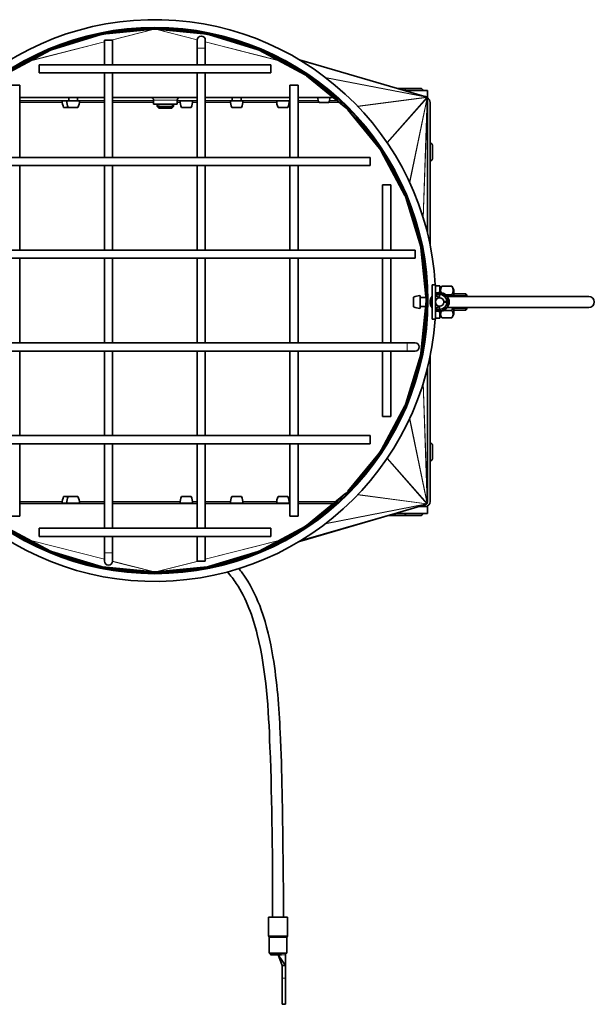
# Model space of a CAD drawing. Units: millimetres. Extents: x -219 to 3535, y -345 to 2430.
# Drawn here: x 1315 to 1526, y 746 to 1107 of the extents above; entities that cross this region are included whole.
import ezdxf

# ---------------------------------------------------------------- set-up
doc = ezdxf.new("R2010")
doc.units = ezdxf.units.MM
doc.layers.add('Widoczne (ISO)', color=1, linetype='Continuous', lineweight=35)
doc.layers.add('Widoczne wąskie (ISO)', color=3, linetype='Continuous', lineweight=9)

msp = doc.modelspace()

# ---------------------------------------------------------------- linework, layer by layer
at = {"layer": 'Widoczne (ISO)'}
for p, q in [((1326.61, 1096.33), (1344.87, 1101.87)), ((1344.87, 1101.87), (1344.87, 1101.9)), ((1345.36, 1101.99), (1364.24, 1103.85)), ((1345.36, 1101.99), (1345.36, 1101.99)), ((1364.24, 1103.85), (1364.24, 1103.86)), ((1364.82, 1103.85), (1364.82, 1103.86)), ((1364.82, 1103.85), (1383.7, 1101.99)), ((1383.7, 1101.99), (1383.7, 1101.99)), ((1384.19, 1101.87), (1384.19, 1101.9)), ((1384.19, 1101.87), (1402.45, 1096.33)), ((1349.03, 1099.86), (1346.03, 1099.86)), ((1346.03, 1099.86), (1346.03, 1090.86)), ((1349.03, 1099.86), (1349.03, 1090.86)), ((1380.03, 1099.86), (1380.03, 1096.86)), ((1383.03, 1096.86), (1383.03, 1099.86)), ((1309.4, 1087.19), (1326.29, 1096.22)), ((1326.61, 1096.33), (1326.6, 1096.35)), ((1380.03, 1090.86), (1380.03, 1096.86)), ((1383.03, 1090.86), (1383.03, 1096.86)), ((1402.45, 1096.33), (1402.46, 1096.35)), ((1402.77, 1096.22), (1419.66, 1087.19)), ((1322.03, 1087.86), (1322.03, 1090.86)), ((1407.03, 1090.86), (1322.03, 1090.86)), ((1407.03, 1090.86), (1407.03, 1087.86)), ((1417.55, 1092.66), (1463.6, 1079.23)), ((1407.03, 1087.86), (1322.03, 1087.86)), ((1346.03, 1087.86), (1346.03, 1056.86)), ((1349.03, 1087.86), (1349.03, 1056.86)), ((1380.03, 1056.86), (1380.03, 1087.86)), ((1383.03, 1056.86), (1383.03, 1087.86)), ((1420.19, 1086.83), (1434.56, 1075.04)), ((1312.03, 1083.36), (1315.03, 1083.36)), ((1315.03, 1083.36), (1315.03, 1056.86)), ((1414.03, 1083.36), (1417.03, 1083.36)), ((1414.03, 1056.86), (1414.03, 1083.36)), ((1417.03, 1056.86), (1417.03, 1083.36)), ((1453.63, 1082.14), (1456.58, 1082.14)), ((1456.28, 1081.42), (1456.28, 1081.37)), ((1464.53, 1081.34), (1456.37, 1081.34)), ((1457, 1082.14), (1462.06, 1082.14)), ((1462.78, 1081.42), (1462.78, 1081.34)), ((1464.53, 1078.84), (1464.53, 1081.34)), ((1315.03, 1078.83), (1346.03, 1078.83)), ((1332.93, 1077.59), (1315.03, 1077.59)), ((1330.5, 1077.59), (1332.19, 1077.59)), ((1331.24, 1077.59), (1331.24, 1077.59)), ((1332.19, 1077.59), (1336.87, 1077.59)), ((1332.93, 1078.83), (1332.93, 1077.59)), ((1336.13, 1078.83), (1336.13, 1077.59)), ((1346.03, 1077.59), (1336.13, 1077.59)), ((1349.03, 1078.83), (1380.03, 1078.83)), ((1364.07, 1077.59), (1349.03, 1077.59)), ((1364.07, 1077.84), (1364.07, 1076.34)), ((1364.07, 1076.34), (1372.74, 1076.34)), ((1365.41, 1076.34), (1365.41, 1075.55)), ((1371.41, 1076.34), (1371.41, 1075.55)), ((1372.74, 1077.84), (1372.74, 1076.34)), ((1380.03, 1077.59), (1372.74, 1077.59)), ((1373.7, 1077.59), (1378.38, 1077.59)), ((1374.44, 1077.59), (1374.44, 1077.59)), ((1377.64, 1077.59), (1377.64, 1077.59)), ((1383.03, 1078.83), (1414.03, 1078.83)), ((1392.93, 1077.59), (1383.03, 1077.59)), ((1392.19, 1077.59), (1396.87, 1077.59)), ((1392.93, 1078.83), (1392.93, 1077.59)), ((1396.13, 1078.83), (1396.13, 1077.59)), ((1414.03, 1077.59), (1396.13, 1077.59)), ((1409.15, 1077.59), (1413.83, 1077.59)), ((1409.89, 1077.59), (1409.89, 1077.59)), ((1413.09, 1077.59), (1413.09, 1077.59)), ((1417.03, 1078.83), (1429.95, 1078.83)), ((1424.49, 1077.59), (1417.03, 1077.59)), ((1424.74, 1076.94), (1428.32, 1076.94)), ((1431.45, 1077.59), (1428.56, 1077.59)), ((1464.53, 1078.84), (1464.31, 1078.84)), ((1464.53, 1077.99), (1464.53, 1029.04)), ((1465.53, 1076.97), (1465.53, 1024.56)), ((1331.06, 1075.19), (1332.74, 1075.19)), ((1332.74, 1075.19), (1336.32, 1075.19)), ((1365.41, 1075.55), (1371.41, 1075.55)), ((1366.02, 1074.94), (1365.41, 1075.55)), ((1370.8, 1074.94), (1366.02, 1074.94)), ((1370.8, 1074.94), (1371.41, 1075.55)), ((1374.25, 1075.19), (1377.83, 1075.19)), ((1392.74, 1075.19), (1396.32, 1075.19)), ((1409.7, 1075.19), (1413.28, 1075.19)), ((1435.32, 1074.28), (1446.92, 1060.14)), ((1465.61, 1062.09), (1465.53, 1062.09)), ((1447.57, 1059.18), (1456.24, 1042.95)), ((1466.33, 1061.37), (1466.33, 1056.31)), ((1443.53, 1056.86), (1285.53, 1056.86)), ((1443.53, 1056.86), (1443.53, 1053.86)), ((1465.61, 1055.59), (1465.53, 1055.59)), ((1443.53, 1053.86), (1285.53, 1053.86)), ((1315.03, 1053.86), (1315.03, 1022.86)), ((1346.03, 1053.86), (1346.03, 1022.86)), ((1349.03, 1053.86), (1349.03, 1022.86)), ((1380.03, 1022.86), (1380.03, 1053.86)), ((1383.03, 1022.86), (1383.03, 1053.86)), ((1414.03, 1022.86), (1414.03, 1053.86)), ((1417.03, 1022.86), (1417.03, 1053.86)), ((1448.03, 1046.86), (1451.03, 1046.86)), ((1448.03, 1022.86), (1448.03, 1046.86)), ((1451.03, 1022.86), (1451.03, 1046.86)), ((1456.58, 1042.14), (1462.06, 1024.08)), ((1460.03, 1022.86), (1272.03, 1022.86)), ((1460.03, 1022.86), (1460.03, 1019.86)), ((1462.13, 1023.66), (1462.14, 1023.66)), ((1462.13, 1023.66), (1464.01, 1004.57)), ((1460.03, 1019.86), (1272.03, 1019.86)), ((1315.03, 1019.86), (1315.03, 988.86)), ((1346.03, 1019.86), (1346.03, 988.86)), ((1349.03, 1019.86), (1349.03, 988.86)), ((1380.03, 988.86), (1380.03, 1019.86)), ((1383.03, 988.86), (1383.03, 1019.86)), ((1414.03, 988.86), (1414.03, 1019.86)), ((1417.03, 988.86), (1417.03, 1019.86)), ((1448.03, 988.86), (1448.03, 1019.86)), ((1451.03, 988.86), (1451.03, 1019.86)), ((1466.23, 997.59), (1466.23, 1010.09)), ((1467.43, 1010.09), (1466.23, 1010.09)), ((1467.43, 1010.09), (1467.43, 997.59)), ((1467.98, 1009.74), (1469.03, 1009.74)), ((1469.03, 1009.74), (1469.03, 1007.34)), ((1469.03, 1008.29), (1469.71, 1009.46)), ((1473.47, 1009.61), (1469.79, 1009.61)), ((1474.23, 1008.29), (1473.55, 1009.46)), ((1474.23, 1005.84), (1474.23, 1008.29)), ((1459.38, 1005.63), (1459.38, 1002.05)), ((1461.78, 1006.18), (1461.78, 1001.5)), ((1463.93, 1005.44), (1461.78, 1005.44)), ((1464.01, 1004.14), (1462.13, 985.06)), ((1464.01, 1004.57), (1464.03, 1004.57)), ((1464.01, 1004.14), (1464.03, 1004.14)), ((1464.02, 1004.36), (1464.02, 1004.35)), ((1464.02, 1004.36), (1464.03, 1004.36)), ((1464.02, 1004.35), (1464.03, 1004.35)), ((1468.98, 1006.59), (1467.43, 1006.39)), ((1468.98, 1005.39), (1467.43, 1006.24)), ((1468.98, 1006.59), (1468.98, 1005.39)), ((1470.53, 1003.89), (1471.7, 1004.21)), ((1471.7, 1003.47), (1470.53, 1003.79)), ((1473.47, 1006.48), (1471.28, 1006.48)), ((1471.85, 1005.84), (1523.72, 1005.84)), ((1478.58, 1006.84), (1474.23, 1006.84)), ((1478.58, 1005.84), (1478.58, 1006.84)), ((1478.98, 1006.44), (1478.58, 1006.84)), ((1478.98, 1006.44), (1478.98, 1005.84)), ((1463.82, 1002.24), (1461.78, 1002.24)), ((1468.98, 1002.29), (1467.43, 1001.44)), ((1468.98, 1001.09), (1467.43, 1001.29)), ((1468.98, 1002.29), (1468.98, 1001.09)), ((1469.03, 1000.34), (1469.03, 997.94)), ((1473.47, 1000.71), (1470.55, 1000.71)), ((1471.85, 1001.84), (1523.72, 1001.84)), ((1474.23, 999.39), (1474.23, 1001.84)), ((1478.58, 1000.84), (1474.23, 1000.84)), ((1478.58, 1000.84), (1478.58, 1001.84)), ((1478.98, 1001.24), (1478.58, 1000.84)), ((1478.98, 1001.84), (1478.98, 1001.24)), ((1467.43, 997.59), (1466.23, 997.59)), ((1467.43, 997.94), (1469.03, 997.94)), ((1469.03, 999.39), (1469.71, 998.22)), ((1473.47, 998.07), (1469.79, 998.07)), ((1474.23, 999.39), (1473.55, 998.22)), ((1269.03, 988.86), (1457.03, 988.86)), ((1269.03, 985.86), (1457.03, 985.86)), ((1315.03, 985.86), (1315.03, 954.86)), ((1346.03, 985.86), (1346.03, 954.86)), ((1349.03, 985.86), (1349.03, 954.86)), ((1380.03, 954.86), (1380.03, 985.86)), ((1383.03, 954.86), (1383.03, 985.86)), ((1414.03, 954.86), (1414.03, 985.86)), ((1417.03, 954.86), (1417.03, 985.86)), ((1448.03, 961.86), (1448.03, 985.86)), ((1451.03, 961.86), (1451.03, 985.86)), ((1460.03, 988.86), (1457.03, 988.86)), ((1457.03, 985.86), (1460.03, 985.86)), ((1462.06, 984.63), (1456.58, 966.58)), ((1462.13, 985.06), (1462.14, 985.06)), ((1465.53, 984.16), (1465.53, 930.72)), ((1464.53, 979.68), (1464.53, 930.73)), ((1456.24, 965.77), (1447.57, 949.54)), ((1451.03, 961.86), (1448.03, 961.86)), ((1285.53, 954.86), (1443.53, 954.86)), ((1443.53, 954.86), (1443.53, 951.86)), ((1285.53, 951.86), (1443.53, 951.86)), ((1315.03, 951.86), (1315.03, 925.36)), ((1346.03, 951.86), (1346.03, 920.86)), ((1349.03, 951.86), (1349.03, 920.86)), ((1380.03, 920.86), (1380.03, 951.86)), ((1383.03, 920.86), (1383.03, 951.86)), ((1414.03, 925.36), (1414.03, 951.86)), ((1417.03, 925.36), (1417.03, 951.86)), ((1465.61, 952.09), (1465.53, 952.09)), ((1466.33, 951.37), (1466.33, 946.31)), ((1446.92, 948.57), (1435.32, 934.43)), ((1465.61, 945.59), (1465.53, 945.59)), ((1332.74, 932.49), (1331.06, 932.49)), ((1336.32, 932.49), (1332.74, 932.49)), ((1377.83, 932.49), (1374.25, 932.49)), ((1396.32, 932.49), (1392.74, 932.49)), ((1413.28, 932.49), (1409.7, 932.49)), ((1434.56, 933.68), (1420.19, 921.88)), ((1332.93, 930.09), (1315.03, 930.09)), ((1346.03, 929.89), (1315.03, 929.89)), ((1332.19, 930.09), (1330.5, 930.09)), ((1331.24, 930.09), (1331.24, 930.09)), ((1336.87, 930.09), (1332.19, 930.09)), ((1332.93, 929.89), (1332.93, 930.09)), ((1346.03, 930.09), (1336.13, 930.09)), ((1336.13, 929.89), (1336.13, 930.09)), ((1380.03, 930.09), (1349.03, 930.09)), ((1380.03, 929.89), (1349.03, 929.89)), ((1378.38, 930.09), (1373.7, 930.09)), ((1374.44, 930.09), (1374.44, 930.09)), ((1377.64, 930.09), (1377.64, 930.09)), ((1392.93, 930.09), (1383.03, 930.09)), ((1414.03, 929.89), (1383.03, 929.89)), ((1396.87, 930.09), (1392.19, 930.09)), ((1392.93, 929.89), (1392.93, 930.09)), ((1414.03, 930.09), (1396.13, 930.09)), ((1396.13, 929.89), (1396.13, 930.09)), ((1413.83, 930.09), (1409.15, 930.09)), ((1409.89, 930.09), (1409.89, 930.09)), ((1413.09, 930.09), (1413.09, 930.09)), ((1430.19, 930.09), (1417.03, 930.09)), ((1429.95, 929.89), (1417.03, 929.89)), ((1417.55, 916.05), (1463.6, 929.48)), ((1463.53, 928.84), (1461.41, 928.84)), ((1463.53, 928.84), (1463.53, 929.46)), ((1464.53, 928.84), (1463.65, 928.84)), ((1464.53, 926.34), (1464.53, 928.84)), ((1315.03, 925.36), (1312.03, 925.36)), ((1417.03, 925.36), (1414.03, 925.36)), ((1452.06, 925.54), (1450.09, 925.54)), ((1456.58, 925.54), (1452.06, 925.54)), ((1452.78, 926.26), (1452.78, 926.33)), ((1464.53, 926.34), (1452.83, 926.34)), ((1456.28, 926.26), (1456.28, 926.34)), ((1462.06, 925.54), (1457, 925.54)), ((1462.78, 926.26), (1462.78, 926.34)), ((1326.29, 912.5), (1309.4, 921.53)), ((1322.03, 917.86), (1322.03, 920.86)), ((1322.03, 920.86), (1407.03, 920.86)), ((1419.66, 921.53), (1402.77, 912.5)), ((1407.03, 920.86), (1407.03, 917.86)), ((1322.03, 917.86), (1407.03, 917.86)), ((1346.03, 917.86), (1346.03, 911.86)), ((1349.03, 917.86), (1349.03, 911.86)), ((1380.03, 908.86), (1380.03, 917.86)), ((1383.03, 908.86), (1383.03, 917.86)), ((1326.61, 912.39), (1326.6, 912.37)), ((1344.87, 906.85), (1326.61, 912.39)), ((1346.03, 911.86), (1346.03, 908.86)), ((1349.03, 908.86), (1349.03, 911.86)), ((1402.45, 912.39), (1384.19, 906.85)), ((1402.45, 912.39), (1402.46, 912.37)), ((1344.87, 906.85), (1344.87, 906.82)), ((1364.24, 904.86), (1345.36, 906.72)), ((1345.36, 906.72), (1345.36, 906.72)), ((1383.7, 906.72), (1364.82, 904.86)), ((1380.03, 908.86), (1383.03, 908.86)), ((1383.7, 906.72), (1383.7, 906.72)), ((1384.19, 906.85), (1384.19, 906.82)), ((1364.24, 904.86), (1364.24, 904.86)), ((1364.82, 904.86), (1364.82, 904.86)), ((1413.22, 778.25), (1406.22, 778.25)), ((1406.22, 771.46), (1406.22, 778.25)), ((1413.22, 771.46), (1413.22, 778.25)), ((1406.47, 765), (1406.47, 770.8)), ((1412.97, 765), (1412.97, 770.8)), ((1412.97, 765), (1406.47, 765)), ((1406.99, 765), (1406.99, 764.5)), ((1406.99, 764.5), (1409.72, 764.5)), ((1409.72, 764.5), (1411, 764.5)), ((1409.72, 764.5), (1412.47, 760.5)), ((1409.72, 764.5), (1411.27, 760.5)), ((1412.47, 765), (1412.47, 764.5)), ((1412.47, 764.5), (1412.47, 760.5)), ((1411.27, 760.5), (1412.47, 760.5)), ((1411.27, 760.5), (1411.27, 755.87)), ((1412.47, 755.87), (1412.47, 760.5)), ((1411.27, 746.3), (1411.27, 755.87)), ((1412.47, 755.87), (1412.47, 746.3)), ((1411.27, 746.3), (1412.47, 746.3))]:
    msp.add_line(p, q, dxfattribs=at)
for radius in [100, 99.5]:
    msp.add_circle((1364.53, 1004.36), radius, dxfattribs=at)
for centre, radius, start, end in [((1364.53, 1004.36), 103, 3.1911, 356.2334), ((1381.53, 1099.86), 1.5, 0, 180), ((1457, 1081.42), 0.72, 90, 180), ((1456.58, 1081.42), 0.72, 73.1605, 90), ((1462.06, 1081.42), 0.72, 0, 90), ((1337, 1077.82), 6.5, 182.0438, 203.8844), ((1338.69, 1077.82), 6.5, 182.0438, 203.8844), ((1330.37, 1077.82), 6.5, 336.1156, 357.9562), ((1363.07, 1077.84), 1, 0, 80.3941), ((1373.74, 1077.84), 1, 99.6059, 180), ((1380.2, 1077.82), 6.5, 182.0438, 203.8844), ((1371.88, 1077.82), 6.5, 336.1156, 357.9562), ((1398.69, 1077.82), 6.5, 182.0438, 203.8844), ((1390.37, 1077.82), 6.5, 336.1156, 357.9562), ((1415.65, 1077.82), 6.5, 182.0438, 203.8844), ((1407.33, 1077.82), 6.5, 336.1156, 357.9562), ((1430.69, 1079.57), 6.5, 186.5879, 203.8844), ((1422.37, 1079.57), 6.5, 336.1156, 353.4121), ((1463.65, 1076.97), 1.87, 0, 66.3448), ((1465.61, 1061.37), 0.72, 0, 90), ((1465.61, 1056.31), 0.72, 270, 0), ((1364.53, 1004.36), 103, 1.4762, 2.525), ((1462.01, 999.69), 6.5, 92.0438, 113.8844), ((1468.98, 1003.84), 3.5, 141.7868, 218.2132), ((1468.98, 1003.84), 3.25, 147.7958, 212.2042), ((1468.98, 1003.84), 3.5, 243.7137, 116.2863), ((1468.98, 1003.84), 3.25, 241.5154, 118.4846), ((1468.98, 1003.84), 1.55, 90, 180), ((1468.98, 1003.84), 1.55, 180, 270), ((1468.98, 1003.84), 2.75, 90, 104.5064), ((1468.98, 1003.84), 2.75, 7.7005, 90), ((1468.98, 1003.84), 1.55, 1.9722, 90), ((1468.98, 1003.84), 1.55, 270, 358.0278), ((1468.98, 1003.84), 2, 355.0614, 4.9386), ((1468.98, 1003.84), 2.25, 353.9337, 6.0663), ((1468.98, 1003.84), 2.75, 352.2995, 7.7005), ((1523.72, 1003.84), 2, 270, 90), ((1462.01, 1008), 6.5, 246.1156, 267.9562), ((1364.53, 1004.36), 103, 357.475, 357.9574), ((1468.98, 1003.84), 2.75, 255.4936, 270), ((1468.98, 1003.84), 2.75, 270, 352.2995), ((1460.03, 987.36), 1.5, 270, 90), ((1465.61, 951.37), 0.72, 0, 90), ((1465.61, 946.31), 0.72, 270, 0), ((1337, 929.86), 6.5, 156.1156, 177.9562), ((1338.69, 929.86), 6.5, 156.1156, 177.9562), ((1330.37, 929.86), 6.5, 2.0438, 23.8844), ((1380.2, 929.86), 6.5, 156.1156, 177.9562), ((1371.88, 929.86), 6.5, 2.0438, 23.8844), ((1398.69, 929.86), 6.5, 156.1156, 177.9562), ((1390.37, 929.86), 6.5, 2.0438, 23.8844), ((1415.65, 929.86), 6.5, 156.1156, 177.9562), ((1407.33, 929.86), 6.5, 2.0438, 23.8844), ((1463.65, 930.72), 1.87, 270, 0), ((1452.06, 926.26), 0.72, 270, 0), ((1457, 926.26), 0.72, 180, 270), ((1456.58, 926.26), 0.72, 270, 286.8395), ((1462.06, 926.26), 0.72, 270, 0), ((1347.53, 908.86), 1.5, 180, 0), ((1406.72, 771.46), 0.5, 180, 221.4096), ((1405.97, 770.8), 0.5, 0, 41.4096), ((1413.47, 770.8), 0.5, 138.5904, 180), ((1412.72, 771.46), 0.5, 318.5904, 0)]:
    msp.add_arc(centre, radius, start, end, dxfattribs=at)
for centre, major_axis, ratio, start_param, end_param in [((1344.97, 1101.64), (-1.25, -0.36), 0.192553, 4.344176, 4.734605), ((1363.76, 1103.49), (1.56, 0.4), 0.155518, 1.200705, 1.218162), ((1365.3, 1103.49), (-1.56, 0.4), 0.155518, 5.065024, 5.08248), ((1384.09, 1101.64), (-1.25, 0.36), 0.192553, 4.690173, 5.080601), ((1326.7, 1096.09), (-0.947, -0.273), 0.253696, 4.736354, 4.986406), ((1402.36, 1096.09), (0.947, -0.273), 0.253696, 1.29678, 1.546831), ((1463.39, 1078.51), (-1.48, 0.43), 0.486508, 4.690173, 4.712389), ((1463.4, 1078.51), (1.23, -0.35), 0.586534, 1.221598, 1.546831), ((1463.48, 1078.47), (1.03, -0.2), 0.716034, 0.922872, 1.162583), ((1463.58, 1078.39), (0.881, 0.116), 0.843624, 0.494516, 0.668667), ((1463.58, 1078.39), (0.881, 0.116), 0.843624, 0.483102, 0.494516), ((1463.67, 1078.27), (0.566, 0.641), 0.877153, 5.967842, 6.142815), ((1463.74, 1078.14), (0.196, 0.94), 0.780915, 5.478879, 5.531991), ((1463.74, 1078.14), (0.196, 0.94), 0.780915, 5.322944, 5.478879), ((1463.77, 1078.03), (0.04, 1.16), 0.64449, 4.916868, 5.19983), ((1463.78, 1077.99), (0, 1.42), 0.529869, 4.712726, 4.896499), ((1461.88, 1023.49), (0.029, 0.841), 0.297101, 4.916868, 4.974695), ((1467.98, 1003.84), (-10.22, 0), 0.57735, 4.712389, 4.766653), ((1463.77, 1004.36), (0, 1.15), 0.217295, 4.712726, 4.896499), ((1463.77, 1004.35), (0, -1.15), 0.217295, 1.386686, 1.570459), ((1461.88, 985.22), (0.029, -0.841), 0.297101, 1.30849, 1.366318), ((1463.39, 930.2), (1.48, 0.43), 0.486508, 4.712389, 4.734605), ((1463.4, 930.2), (1.23, 0.35), 0.586534, 4.736354, 5.061587), ((1463.48, 930.24), (1.03, 0.2), 0.716034, 5.120603, 5.360314), ((1463.58, 930.33), (0.881, -0.116), 0.843624, 5.614518, 5.800083), ((1463.67, 930.45), (0.566, -0.641), 0.877153, 0.14037, 0.315343), ((1463.74, 930.57), (0.196, -0.94), 0.780915, 0.751194, 0.960241), ((1463.77, 930.68), (0.04, -1.16), 0.64449, 1.083356, 1.366318), ((1463.78, 930.73), (0, -1.42), 0.529869, 1.386686, 1.570459), ((1326.7, 912.62), (-0.947, 0.273), 0.253696, 1.29678, 1.546831), ((1402.36, 912.62), (0.947, 0.273), 0.253696, 4.736354, 4.986406), ((1344.97, 907.08), (1.25, -0.36), 0.192553, 4.690173, 5.080601), ((1384.09, 907.08), (1.25, 0.36), 0.192553, 4.344176, 4.734605), ((1363.76, 905.23), (1.56, -0.4), 0.155518, 5.065024, 5.08248), ((1365.3, 905.23), (-1.56, -0.4), 0.155518, 1.200705, 1.218162)]:
    msp.add_ellipse(centre, major_axis=major_axis, ratio=ratio, start_param=start_param, end_param=end_param, dxfattribs=at)
for points, weights in [([(1469.79, 1009.61), (1469.15, 1008.4), (1469.45, 1007.31)], [1, 1.11574256336, 1.05829450807]), ([(1469.71, 1009.46), (1469.75, 1009.53), (1469.79, 1009.61)], [1.01438990228, 1.00756487438, 1]), ([(1473.47, 1009.61), (1473.51, 1009.53), (1473.55, 1009.46)], [1, 1.00756487438, 1.01438990228]), ([(1473.47, 1006.48), (1474.3, 1008.04), (1473.47, 1009.61)], [1, 1.15470053838, 1]), ([(1473.63, 1005.84), (1473.56, 1006.15), (1473.47, 1006.48)], [1.02777167858, 1.01542355985, 1]), ([(1469.61, 1000.4), (1469.04, 999.27), (1469.79, 998.07)], [1.02962560291, 1.13810811464, 1]), ([(1473.47, 1000.71), (1473.64, 1001.3), (1473.74, 1001.84)], [1, 1.02812815916, 1.04602761005]), ([(1473.47, 998.07), (1474.3, 999.39), (1473.47, 1000.71)], [1, 1.15470053838, 1])]:
    msp.add_rational_spline(points, weights, degree=2, dxfattribs=at)
for points, knots in [([(1407.72, 778.25), (1407.72, 799.04), (1407.54, 819.84), (1406.2, 854.44), (1405.43, 868.44), (1400.46, 888.45), (1398.09, 895.02), (1393.37, 902.13), (1392.31, 903.53), (1391.15, 904.86)], [0, 0, 0, 0, 6.237115, 6.237115, 10.38825, 10.38825, 12.421826, 12.421826, 12.947442, 12.947442, 12.947442, 12.947442]), ([(1395.34, 906.07), (1396.17, 905.04), (1396.95, 903.97), (1400.13, 899.18), (1402.05, 895.11), (1405.54, 885.38), (1406.86, 879.58), (1409.36, 864.58), (1410.05, 855.26), (1411.22, 831.37), (1411.34, 816.74), (1411.6, 794.17), (1411.72, 786.21), (1411.72, 778.25)], [6.015353, 6.015353, 6.015353, 6.015353, 6.409818, 6.409818, 7.740973, 7.740973, 9.510849, 9.510849, 12.302625, 12.302625, 16.688565, 16.688565, 19.075565, 19.075565, 19.075565, 19.075565])]:
    msp.add_open_spline(points, degree=3, knots=knots, dxfattribs=at)
at = {"layer": 'Widoczne wąskie (ISO)'}
for p, q in [((1345.36, 1101.99), (1343.4, 1101.42)), ((1364.24, 1103.85), (1348.54, 1099.86)), ((1364.35, 1103.86), (1348.63, 1099.86)), ((1364.71, 1103.86), (1380.03, 1099.96)), ((1364.82, 1103.85), (1380.03, 1099.98)), ((1383.7, 1101.99), (1385.66, 1101.42)), ((1346.03, 1099.2), (1319, 1092.32)), ((1346.03, 1099.22), (1319.08, 1092.36)), ((1383.03, 1099.22), (1409.98, 1092.36)), ((1383.03, 1099.2), (1410.06, 1092.32)), ((1380.03, 1096.86), (1383.03, 1096.86)), ((1417.55, 1092.66), (1463.64, 1079.22)), ((1418.07, 1092.35), (1463.64, 1079.22)), ((1418.21, 1092.26), (1464.01, 1079.07)), ((1427.08, 1086.19), (1464.01, 1079.07)), ((1427.24, 1086.07), (1464.21, 1078.94)), ((1456.28, 1081.42), (1456.1, 1081.42)), ((1462.78, 1081.42), (1456.28, 1081.42)), ((1315.03, 1078.92), (1346.03, 1078.92)), ((1330.56, 1076.97), (1315.03, 1076.97)), ((1346.03, 1076.97), (1336.82, 1076.97)), ((1349.03, 1078.92), (1380.03, 1078.92)), ((1364.07, 1076.97), (1349.03, 1076.97)), ((1372.74, 1077.84), (1364.07, 1077.84)), ((1366.01, 1076.34), (1366.01, 1074.96)), ((1366.01, 1076.34), (1366.01, 1074.96)), ((1370.81, 1074.96), (1370.81, 1076.34)), ((1370.81, 1074.96), (1370.81, 1076.34)), ((1373.75, 1076.97), (1372.74, 1076.97)), ((1380.03, 1076.97), (1378.33, 1076.97)), ((1383.03, 1078.92), (1414.03, 1078.92)), ((1392.24, 1076.97), (1383.03, 1076.97)), ((1409.2, 1076.97), (1396.82, 1076.97)), ((1414.03, 1076.97), (1413.78, 1076.97)), ((1417.03, 1078.92), (1429.83, 1078.92)), ((1424.73, 1076.97), (1417.03, 1076.97)), ((1432.21, 1076.97), (1428.33, 1076.97)), ((1438.91, 1075.61), (1464.21, 1078.94)), ((1439.01, 1075.5), (1464.31, 1078.83)), ((1449.69, 1062.29), (1464.31, 1078.83)), ((1449.77, 1062.18), (1464.39, 1078.72)), ((1457.93, 1047.77), (1464.39, 1078.72)), ((1458, 1047.62), (1464.46, 1078.56)), ((1462.94, 1034.77), (1464.46, 1078.56)), ((1463, 1034.56), (1464.52, 1078.24)), ((1464.51, 1029.12), (1464.52, 1078.24)), ((1464.52, 1029.07), (1464.53, 1077.99)), ((1465.61, 1055.59), (1465.61, 1062.09)), ((1468.03, 1007.08), (1468.07, 1006.96)), ((1478.98, 1006.24), (1474.23, 1006.24)), ((1474.23, 1001.44), (1478.98, 1001.44)), ((1457.03, 988.86), (1457.03, 985.86)), ((1464.51, 979.59), (1464.52, 930.47)), ((1464.52, 979.64), (1464.53, 930.73)), ((1462.94, 973.94), (1464.46, 930.16)), ((1463, 974.15), (1464.52, 930.47)), ((1457.93, 960.94), (1464.39, 929.99)), ((1458, 961.1), (1464.46, 930.16)), ((1465.61, 945.59), (1465.61, 952.09)), ((1449.69, 946.42), (1464.31, 929.88)), ((1449.77, 946.53), (1464.39, 929.99)), ((1438.91, 933.11), (1464.21, 929.78)), ((1439.01, 933.21), (1464.31, 929.88)), ((1315.03, 930.72), (1330.56, 930.72)), ((1346.03, 929.8), (1315.03, 929.8)), ((1336.82, 930.72), (1346.03, 930.72)), ((1349.03, 930.72), (1373.75, 930.72)), ((1380.03, 929.8), (1349.03, 929.8)), ((1378.33, 930.72), (1380.03, 930.72)), ((1383.03, 930.72), (1392.24, 930.72)), ((1414.03, 929.8), (1383.03, 929.8)), ((1396.82, 930.72), (1409.2, 930.72)), ((1413.78, 930.72), (1414.03, 930.72)), ((1417.03, 930.72), (1430.95, 930.72)), ((1429.83, 929.8), (1417.03, 929.8)), ((1417.55, 916.06), (1463.64, 929.49)), ((1418.07, 916.37), (1463.64, 929.49)), ((1418.21, 916.45), (1464.01, 929.65)), ((1427.08, 922.52), (1464.01, 929.65)), ((1427.24, 922.65), (1464.21, 929.78)), ((1452.56, 926.26), (1452.78, 926.26)), ((1452.78, 926.26), (1456.28, 926.26)), ((1456.28, 926.26), (1462.78, 926.26)), ((1346.03, 909.52), (1319, 916.4)), ((1346.03, 909.5), (1319.08, 916.35)), ((1383.03, 909.52), (1410.06, 916.4)), ((1383.03, 909.5), (1409.98, 916.35)), ((1349.03, 911.86), (1346.03, 911.86)), ((1345.36, 906.72), (1343.4, 907.29)), ((1364.24, 904.86), (1349.02, 908.73)), ((1364.35, 904.86), (1349.03, 908.76)), ((1364.71, 904.86), (1380.43, 908.86)), ((1364.82, 904.86), (1380.52, 908.86)), ((1383.7, 906.72), (1385.66, 907.29)), ((1406.22, 771.46), (1413.22, 771.46)), ((1413.09, 771.13), (1406.35, 771.13)), ((1406.47, 770.8), (1412.97, 770.8)), ((1411, 764.5), (1412.47, 764.5)), ((1411.27, 755.87), (1412.47, 755.87))]:
    msp.add_line(p, q, dxfattribs=at)
msp.add_circle((1364.53, 1004.36), 100.27, dxfattribs=at)
for points, knots in [([(1466.23, 1005.8), (1466.15, 1005.69), (1466.08, 1005.58), (1465.65, 1004.79), (1465.52, 1003.98), (1465.75, 1002.75), (1465.95, 1002.29), (1466.23, 1001.89)], [2.590625, 2.590625, 2.590625, 2.590625, 2.634543, 2.634543, 2.8892698, 2.8892698, 3.0515008, 3.0515008, 3.0515008, 3.0515008]), ([(1467.43, 1000.84), (1467.43, 1000.84), (1467.43, 1000.84), (1468.47, 1000.31), (1469.78, 1000.36), (1471.93, 1001.71), (1472.56, 1003.2), (1472, 1005.88), (1470.81, 1006.99), (1468.98, 1007.25), (1468.49, 1007.21), (1468.03, 1007.08)], [3.228737, 3.228737, 3.228737, 3.228737, 3.229435, 3.229435, 3.614728, 3.614728, 4.068753, 4.068753, 4.525212, 4.525212, 4.684086, 4.684086, 4.684086, 4.684086])]:
    msp.add_open_spline(points, degree=3, knots=knots, dxfattribs=at)
msp.add_open_spline([(1468.03, 1007.08), (1467.82, 1007.02), (1467.62, 1006.94), (1467.43, 1006.84)], degree=3, dxfattribs=at)

doc.saveas('drawing.dxf')
